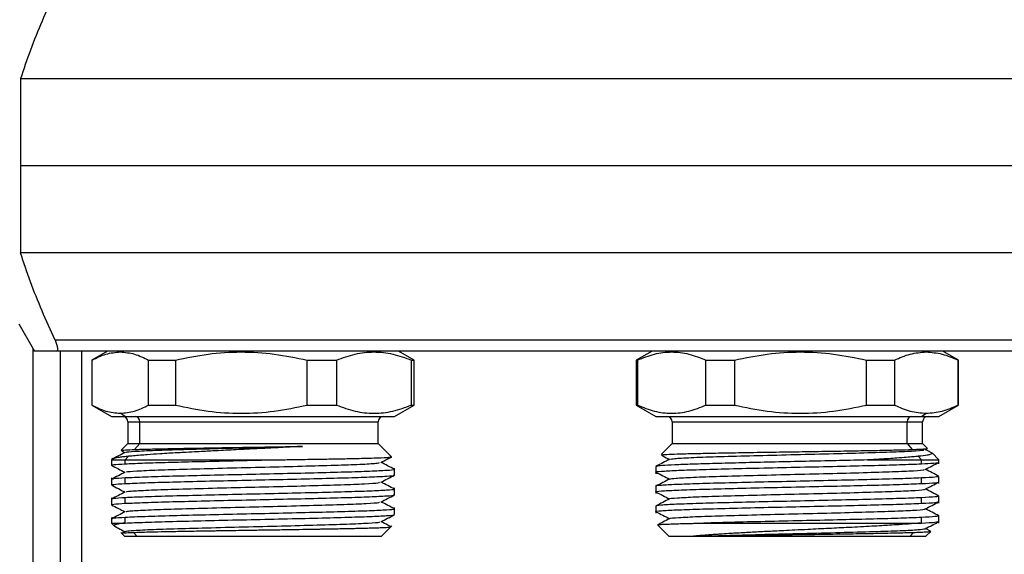
# Model space of a CAD drawing. Units: millimetres. Extents: x 7980 to 17463, y -1377 to 4127.
# Drawn here: x 9149 to 9239, y -347 to -298 of the extents above; entities that cross this region are included whole.
import ezdxf

# ---------------------------------------------------------------- set-up
doc = ezdxf.new("R2010")
doc.units = ezdxf.units.MM
doc.header["$LTSCALE"] = 10
doc.layers.add('ROTH DETALJIT', color=7, linetype='Continuous')

msp = doc.modelspace()

# ---------------------------------------------------------------- linework, layer by layer
at = {"layer": 'ROTH DETALJIT', "color": 7, "linetype": 'Continuous', "lineweight": 25}
for p, q in [((9148.586, -303.27), (9148.586, -319.245)), ((9291.298, -303.27), (9148.586, -303.27)), ((9291.298, -311.257), (9148.586, -311.257)), ((9291.298, -319.245), (9148.586, -319.245)), ((9148.442, -325.757), (9149.885, -328.257)), ((9288.127, -327.257), (9151.757, -327.257)), ((9149.73, -327.989), (9149.73, -353.992)), ((9287.996, -328.257), (9151.888, -328.257)), ((9152.23, -328.257), (9152.23, -353.992)), ((9154.23, -389.492), (9154.23, -328.257)), ((9156.592, -328.257), (9155.142, -329.094)), ((9155.142, -329.094), (9155.142, -333.218)), ((9155.142, -329.094), (9155.145, -329.094)), ((9155.145, -329.094), (9155.145, -333.218)), ((9157.886, -328.257), (9157.751, -328.344)), ((9160.356, -329.094), (9162.822, -329.094)), ((9160.356, -333.218), (9160.356, -329.094)), ((9162.822, -329.094), (9162.822, -333.218)), ((9174.914, -329.094), (9177.618, -329.094)), ((9174.914, -333.218), (9174.914, -329.094)), ((9177.618, -329.094), (9177.618, -333.218)), ((9184.742, -329.094), (9183.292, -328.257)), ((9184.5, -329.094), (9184.742, -329.094)), ((9184.5, -333.218), (9184.5, -329.094)), ((9184.742, -333.218), (9184.742, -329.094)), ((9206.592, -328.257), (9205.142, -329.094)), ((9205.142, -329.094), (9205.142, -333.218)), ((9205.142, -329.094), (9205.253, -329.094)), ((9205.253, -329.094), (9205.253, -333.218)), ((9211.539, -329.094), (9214.163, -329.094)), ((9211.539, -333.218), (9211.539, -329.094)), ((9214.163, -329.094), (9214.163, -333.218)), ((9226.291, -329.094), (9228.852, -329.094)), ((9226.291, -333.218), (9226.291, -329.094)), ((9228.852, -329.094), (9228.852, -333.218)), ((9231.642, -328.257), (9231.773, -328.344)), ((9234.742, -329.094), (9233.292, -328.257)), ((9234.694, -333.218), (9234.694, -329.094)), ((9234.694, -329.094), (9234.742, -329.094)), ((9234.742, -333.218), (9234.742, -329.094)), ((9155.142, -333.218), (9156.942, -334.257)), ((9155.142, -333.218), (9155.145, -333.218)), ((9160.356, -333.218), (9162.822, -333.218)), ((9174.914, -333.218), (9177.618, -333.218)), ((9182.942, -334.257), (9184.742, -333.218)), ((9184.5, -333.218), (9184.742, -333.218)), ((9205.142, -333.218), (9206.942, -334.257)), ((9205.142, -333.218), (9205.253, -333.218)), ((9211.539, -333.218), (9214.163, -333.218)), ((9226.291, -333.218), (9228.852, -333.218)), ((9232.942, -334.257), (9234.742, -333.218)), ((9234.694, -333.218), (9234.742, -333.218)), ((9156.942, -334.257), (9182.942, -334.257)), ((9158.202, -334.257), (9157.751, -333.969)), ((9206.942, -334.257), (9232.942, -334.257)), ((9231.335, -334.257), (9231.773, -333.969)), ((9158.442, -334.757), (9158.442, -336.757)), ((9158.442, -334.757), (9181.442, -334.757)), ((9159.557, -336.757), (9159.557, -334.757)), ((9181.442, -336.757), (9181.442, -334.757)), ((9208.442, -334.757), (9208.442, -336.757)), ((9208.442, -334.757), (9231.442, -334.757)), ((9230.02, -336.757), (9230.02, -334.757)), ((9231.442, -336.757), (9231.442, -334.757)), ((9158.442, -336.757), (9157.841, -337.358)), ((9158.442, -336.757), (9181.442, -336.757)), ((9159.557, -336.757), (9159.07, -337.296)), ((9182.66, -337.976), (9181.442, -336.757)), ((9208.442, -336.757), (9207.432, -337.768)), ((9208.442, -336.757), (9231.442, -336.757)), ((9230.02, -336.757), (9230.493, -337.296)), ((9231.881, -337.197), (9231.442, -336.757)), ((9231.68, -337.314), (9231.88, -337.21)), ((9157.867, -337.413), (9158.179, -337.575)), ((9158.503, -337.924), (9158.202, -338.257)), ((9231.043, -337.924), (9231.335, -338.257)), ((9232.259, -337.59), (9231.705, -337.301)), ((9232.258, -337.592), (9232.287, -337.606)), ((9232.942, -338.257), (9232.302, -337.617)), ((9156.942, -338.257), (9156.942, -338.739)), ((9156.942, -338.257), (9171.168, -338.257)), ((9158.202, -338.61), (9158.202, -338.257)), ((9182.942, -339.646), (9182.942, -339.004)), ((9206.942, -338.859), (9206.942, -339.517)), ((9226.366, -338.257), (9232.942, -338.257)), ((9231.335, -338.61), (9231.335, -338.257)), ((9232.942, -338.61), (9232.942, -338.257)), ((9156.942, -339.911), (9156.942, -340.553)), ((9158.202, -340.424), (9158.202, -339.911)), ((9231.335, -340.424), (9231.335, -339.911)), ((9232.942, -340.424), (9232.942, -339.766)), ((9182.942, -341.46), (9182.942, -340.818)), ((9206.942, -340.673), (9206.942, -341.331)), ((9156.942, -341.725), (9156.942, -342.367)), ((9158.202, -342.238), (9158.202, -341.725)), ((9231.335, -342.238), (9231.335, -341.725)), ((9232.942, -342.238), (9232.942, -341.58)), ((9182.942, -343.274), (9182.942, -342.632)), ((9206.942, -342.487), (9206.942, -343.145)), ((9156.942, -343.539), (9156.942, -344.057)), ((9158.202, -344.052), (9158.202, -343.539)), ((9231.335, -344.052), (9231.335, -343.539)), ((9232.942, -344.052), (9232.942, -343.394)), ((9156.942, -344.057), (9157.204, -344.32)), ((9156.942, -344.057), (9158.102, -344.057)), ((9181.742, -345.257), (9182.688, -344.311)), ((9207.105, -344.221), (9208.142, -345.257)), ((9211.341, -344.057), (9231.219, -344.057)), ((9157.792, -344.907), (9158.142, -345.257)), ((9158.204, -344.819), (9157.925, -344.964)), ((9158.142, -345.257), (9181.742, -345.257)), ((9159.286, -345.257), (9158.972, -344.91)), ((9208.142, -345.257), (9210.384, -345.257)), ((9211.091, -345.257), (9231.742, -345.257)), ((9230.283, -345.257), (9230.588, -344.91)), ((9232.176, -344.803), (9231.705, -344.557)), ((9231.742, -345.257), (9232.183, -344.817))]:
    msp.add_line(p, q, dxfattribs=at)
for centre, radius, start, end in [((9157.942, -334.757), 0.5, 0, 90), ((9159.08, -334.734), 0.478, 357.23235, 86.93496), ((9181.942, -334.757), 0.5, 90, 180), ((9207.942, -334.757), 0.5, 0, 90), ((9230.492, -334.728), 0.472, 94.0177, 183.52039), ((9231.942, -334.757), 0.5, 90, 180)]:
    msp.add_arc(centre, radius, start, end, dxfattribs=at)
for points, knots in [([(9151.757, -295.257), (9151.355, -296.156), (9150.561, -297.932), (9149.48, -300.596), (9148.881, -302.388), (9148.586, -303.27)], [0, 0, 0, 0, 0.342724, 0.676664, 1, 1, 1, 1]), ([(9151.757, -327.257), (9151.356, -326.36), (9150.564, -324.589), (9149.482, -321.924), (9148.882, -320.131), (9148.586, -319.245)], [0, 0, 0, 0, 0.342055, 0.675127, 1, 1, 1, 1]), ([(9151.757, -327.257), (9151.81, -327.382), (9151.889, -327.57), (9151.955, -327.804), (9151.985, -327.96), (9151.994, -328.09), (9151.98, -328.185), (9151.946, -328.246), (9151.907, -328.253), (9151.888, -328.257)], [0, 0, 0, 0, 0.2493099, 0.3768384, 0.4991373, 0.623952, 0.7491287, 0.8716222, 1, 1, 1, 1]), ([(9151.888, -328.257), (9151.331, -328.257), (9150.214, -328.257), (9149.995, -328.257), (9149.885, -328.257)], [0, 0, 0, 0, 0.498185, 1, 1, 1, 1]), ([(9155.145, -329.094), (9155.574, -328.881), (9156.433, -328.452), (9157.311, -328.38), (9157.751, -328.344)], [0, 0, 0, 0, 0.498496, 1, 1, 1, 1]), ([(9157.751, -328.344), (9158.188, -328.38), (9159.066, -328.451), (9159.925, -328.88), (9160.356, -329.094)], [0, 0, 0, 0, 0.498569, 1, 1, 1, 1]), ([(9162.822, -329.094), (9163.817, -328.886), (9165.803, -328.469), (9168.855, -328.282), (9171.912, -328.465), (9173.913, -328.884), (9174.914, -329.094)], [0, 0, 0, 0, 0.2496608, 0.4981679, 0.7488497, 1, 1, 1, 1]), ([(9177.618, -329.094), (9178.185, -328.886), (9179.315, -328.469), (9181.052, -328.282), (9182.792, -328.465), (9183.93, -328.884), (9184.5, -329.094)], [0, 0, 0, 0, 0.249661, 0.498168, 0.74885, 1, 1, 1, 1]), ([(9205.253, -329.094), (9205.77, -328.886), (9206.803, -328.469), (9208.389, -328.282), (9209.978, -328.465), (9211.018, -328.884), (9211.539, -329.094)], [0, 0, 0, 0, 0.2496608, 0.4981679, 0.7488497, 1, 1, 1, 1]), ([(9214.163, -329.094), (9215.161, -328.886), (9217.153, -328.469), (9220.213, -328.282), (9223.28, -328.465), (9225.287, -328.884), (9226.291, -329.094)], [0, 0, 0, 0, 0.249661, 0.498168, 0.74885, 1, 1, 1, 1]), ([(9228.852, -329.094), (9229.332, -328.881), (9230.295, -328.452), (9231.28, -328.38), (9231.773, -328.344)], [0, 0, 0, 0, 0.498496, 1, 1, 1, 1]), ([(9231.773, -328.344), (9232.264, -328.38), (9233.248, -328.451), (9234.211, -328.88), (9234.694, -329.094)], [0, 0, 0, 0, 0.498569, 1, 1, 1, 1]), ([(9155.145, -333.218), (9155.574, -333.432), (9156.433, -333.86), (9157.311, -333.932), (9157.751, -333.969)], [0, 0, 0, 0, 0.498521, 1, 1, 1, 1]), ([(9157.751, -333.969), (9158.188, -333.933), (9159.066, -333.861), (9159.925, -333.433), (9160.356, -333.218)], [0, 0, 0, 0, 0.498551, 1, 1, 1, 1]), ([(9162.822, -333.218), (9163.817, -333.427), (9165.803, -333.843), (9168.855, -334.03), (9171.912, -333.847), (9173.913, -333.428), (9174.914, -333.218)], [0, 0, 0, 0, 0.2496608, 0.4981679, 0.7488497, 1, 1, 1, 1]), ([(9177.618, -333.218), (9178.185, -333.427), (9179.315, -333.843), (9181.052, -334.03), (9182.792, -333.847), (9183.93, -333.428), (9184.5, -333.218)], [0, 0, 0, 0, 0.249661, 0.498168, 0.74885, 1, 1, 1, 1]), ([(9205.253, -333.218), (9205.77, -333.427), (9206.803, -333.843), (9208.389, -334.03), (9209.978, -333.847), (9211.018, -333.428), (9211.539, -333.218)], [0, 0, 0, 0, 0.2496608, 0.4981679, 0.7488497, 1, 1, 1, 1]), ([(9214.163, -333.218), (9215.161, -333.427), (9217.153, -333.843), (9220.213, -334.03), (9223.28, -333.847), (9225.287, -333.428), (9226.291, -333.218)], [0, 0, 0, 0, 0.249661, 0.498168, 0.74885, 1, 1, 1, 1]), ([(9228.852, -333.218), (9229.332, -333.432), (9230.295, -333.86), (9231.28, -333.932), (9231.773, -333.969)], [0, 0, 0, 0, 0.498521, 1, 1, 1, 1]), ([(9231.773, -333.969), (9232.264, -333.933), (9233.248, -333.861), (9234.211, -333.433), (9234.694, -333.218)], [0, 0, 0, 0, 0.498551, 1, 1, 1, 1]), ([(9158.335, -337.561), (9158.331, -337.548), (9158.318, -337.506), (9159.398, -337.437), (9161.428, -337.35), (9164.269, -337.265), (9167.586, -337.179), (9171.142, -337.092), (9173.369, -337.036), (9174.48, -337.007)], [0, 0, 0, 0, 0.069695, 0.224347, 0.379799, 0.534818, 0.689898, 0.845301, 1, 1, 1, 1]), ([(9174.48, -337.007), (9174.045, -337.032), (9173.511, -337.062), (9172.86, -337.097), (9172.573, -337.112), (9172.387, -337.122), (9172.29, -337.127), (9172.264, -337.128), (9172.167, -337.133), (9171.798, -337.152), (9171.258, -337.179), (9170.586, -337.212), (9169.743, -337.254), (9168.451, -337.319), (9166.908, -337.398), (9165.562, -337.468), (9164.491, -337.523), (9163.678, -337.566), (9162.898, -337.609), (9162.175, -337.652), (9161.233, -337.71), (9160.477, -337.762), (9159.987, -337.799), (9159.848, -337.809), (9159.805, -337.812), (9159.789, -337.814), (9159.784, -337.814), (9159.782, -337.814), (9159.781, -337.814), (9159.781, -337.814), (9159.781, -337.814), (9159.781, -337.814), (9159.781, -337.814), (9159.781, -337.814), (9159.297, -337.852), (9158.9, -337.888), (9158.503, -337.924)], [0, 0, 0, 0, 0.076697, 0.093971, 0.110062, 0.124965, 0.125096, 0.126193, 0.129296, 0.141137, 0.187431, 0.217779, 0.250321, 0.32372, 0.425534, 0.500335, 0.548626, 0.610373, 0.645887, 0.693821, 0.750274, 0.838822, 0.863632, 0.871127, 0.873891, 0.874781, 0.87511, 0.875242, 0.875298, 0.875322, 0.875333, 0.875337, 0.875339, 0.87534, 0.875341, 1, 1, 1, 1]), ([(9159.07, -337.296), (9159.179, -337.293), (9159.439, -337.284), (9159.97, -337.268), (9160.744, -337.248), (9161.614, -337.228), (9162.475, -337.21), (9163.214, -337.196), (9163.988, -337.181), (9164.796, -337.167), (9165.428, -337.157), (9166.085, -337.145), (9166.924, -337.131), (9168.062, -337.112), (9169.171, -337.094), (9170.057, -337.08), (9170.832, -337.068), (9171.584, -337.056), (9172.346, -337.044), (9173.325, -337.028), (9174.029, -337.015), (9174.48, -337.007)], [0, 0, 0, 0, 0.039194, 0.093931, 0.164143, 0.24974, 0.299815, 0.34983, 0.399784, 0.449678, 0.499513, 0.513034, 0.565205, 0.644538, 0.704531, 0.749335, 0.791183, 0.832988, 0.87475, 0.919625, 1, 1, 1, 1]), ([(9230.493, -337.296), (9230.6, -337.293), (9230.857, -337.284), (9231.227, -337.268), (9231.596, -337.248), (9231.808, -337.228), (9231.889, -337.212), (9231.881, -337.204), (9231.878, -337.201)], [0, 0, 0, 0, 0.117867, 0.282479, 0.493626, 0.751042, 0.901632, 1, 1, 1, 1]), ([(9158.206, -337.561), (9157.996, -337.671), (9157.576, -337.889), (9157.157, -338.108), (9156.947, -338.217)], [0, 0, 0, 0, 0.4999811, 1, 1, 1, 1]), ([(9158.503, -337.924), (9158.357, -337.939), (9158.034, -337.972), (9157.615, -338.028), (9157.182, -338.103), (9157.073, -338.159), (9157.006, -338.193)], [0, 0, 0, 0, 0.169941, 0.376491, 0.620118, 1, 1, 1, 1]), ([(9157.864, -337.381), (9157.854, -337.377), (9157.805, -337.362), (9158.16, -337.334), (9158.767, -337.309), (9159.07, -337.296)], [0, 0, 0, 0, 0.115791, 0.558578, 1, 1, 1, 1]), ([(9171.168, -338.257), (9171.75, -338.249), (9172.801, -338.234), (9174.145, -338.213), (9175.229, -338.196), (9176.114, -338.181), (9176.976, -338.166), (9178.045, -338.146), (9179.128, -338.125), (9180.211, -338.1), (9181.329, -338.07), (9182.021, -338.042), (9182.365, -338.021), (9182.483, -338.012), (9182.573, -338.003), (9182.633, -337.994), (9182.654, -337.988), (9182.661, -337.984), (9182.665, -337.981), (9182.661, -337.979), (9182.659, -337.977)], [0, 0, 0, 0, 0.092919, 0.1676, 0.222163, 0.278398, 0.324804, 0.382043, 0.486999, 0.556894, 0.649096, 0.810869, 0.843229, 0.875565, 0.907879, 0.94017, 0.972438, 0.973661, 0.984481, 1, 1, 1, 1]), ([(9181.68, -338.495), (9181.89, -338.386), (9182.216, -338.216), (9182.543, -338.046), (9182.659, -337.985)], [0, 0, 0, 0, 0.642833, 1, 1, 1, 1]), ([(9208.206, -338.194), (9207.996, -338.303), (9207.577, -338.522), (9207.157, -338.741), (9206.947, -338.85)], [0, 0, 0, 0, 0.499982, 1, 1, 1, 1]), ([(9207.461, -337.797), (9207.453, -337.792), (9207.427, -337.774), (9207.892, -337.744), (9208.819, -337.706), (9210.195, -337.669), (9211.928, -337.632), (9213.961, -337.595), (9216.21, -337.557), (9218.589, -337.52), (9221.005, -337.483), (9223.365, -337.445), (9225.581, -337.408), (9227.56, -337.371), (9229.265, -337.334), (9230.084, -337.309), (9230.493, -337.296)], [0, 0, 0, 0, 0.033423, 0.109129, 0.184609, 0.259863, 0.334892, 0.409695, 0.484273, 0.558625, 0.632752, 0.706652, 0.780328, 0.853777, 0.927001, 1, 1, 1, 1]), ([(9207.448, -337.827), (9207.49, -337.849), (9207.734, -337.976), (9207.977, -338.103), (9208.179, -338.208)], [0, 0, 0, 0, 0.1723061, 1, 1, 1, 1]), ([(9208.279, -338.195), (9208.363, -338.172), (9208.549, -338.12), (9210.053, -338.037), (9212.417, -337.954), (9215.463, -337.865), (9218.905, -337.782), (9222.431, -337.693), (9225.743, -337.61), (9228.554, -337.522), (9230.55, -337.437), (9231.592, -337.367), (9231.563, -337.326), (9231.554, -337.314)], [0, 0, 0, 0, 0.080067, 0.178311, 0.275294, 0.373514, 0.470552, 0.568695, 0.665849, 0.763862, 0.861188, 0.959019, 1, 1, 1, 1]), ([(9231.043, -337.924), (9230.894, -337.939), (9230.564, -337.972), (9229.914, -338.028), (9228.923, -338.103), (9227.724, -338.181), (9226.745, -338.236), (9226.366, -338.257)], [0, 0, 0, 0, 0.13696, 0.303423, 0.499767, 0.805923, 1, 1, 1, 1]), ([(9232.298, -337.62), (9232.308, -337.63), (9232.334, -337.657), (9232.28, -337.71), (9232.126, -337.762), (9231.952, -337.799), (9231.896, -337.809), (9231.878, -337.812), (9231.871, -337.814), (9231.869, -337.814), (9231.868, -337.814), (9231.868, -337.814), (9231.868, -337.814), (9231.868, -337.814), (9231.868, -337.814), (9231.868, -337.814), (9231.868, -337.814), (9231.661, -337.852), (9231.352, -337.888), (9231.043, -337.924)], [0, 0, 0, 0, 0.0943082, 0.261301, 0.5232293, 0.5966181, 0.6187889, 0.6269653, 0.6295981, 0.6305696, 0.630961, 0.6311261, 0.6311974, 0.6312286, 0.6312422, 0.6312482, 0.6312508, 0.6312529, 1, 1, 1, 1]), ([(9156.945, -338.747), (9157.155, -338.856), (9157.566, -339.07), (9157.977, -339.284), (9158.179, -339.389)], [0, 0, 0, 0, 0.510208, 1, 1, 1, 1]), ([(9157.037, -338.739), (9157.036, -338.721), (9157.032, -338.677), (9157.769, -338.635), (9158.202, -338.61)], [0, 0, 0, 0, 0.411439, 1, 1, 1, 1]), ([(9158.202, -338.61), (9158.684, -338.588), (9159.652, -338.545), (9161.795, -338.477), (9164.466, -338.41), (9167.661, -338.335), (9169.999, -338.283), (9171.168, -338.257)], [0, 0, 0, 0, 0.186121, 0.374086, 0.559426, 0.779857, 1, 1, 1, 1]), ([(9158.334, -339.376), (9158.346, -339.359), (9158.378, -339.314), (9159.571, -339.243), (9161.698, -339.155), (9164.603, -339.07), (9167.96, -338.983), (9171.499, -338.898), (9174.897, -338.812), (9177.868, -338.725), (9180.106, -338.641), (9181.435, -338.562), (9181.532, -338.514), (9181.571, -338.495)], [0, 0, 0, 0, 0.054963, 0.152063, 0.25001, 0.347285, 0.445047, 0.542556, 0.640082, 0.73783, 0.835119, 0.933055, 1, 1, 1, 1]), ([(9182.937, -339.125), (9182.728, -339.015), (9182.317, -338.801), (9181.906, -338.587), (9181.705, -338.482)], [0, 0, 0, 0, 0.510756, 1, 1, 1, 1]), ([(9206.976, -339.371), (9206.965, -339.369), (9206.821, -339.342), (9207.376, -339.292), (9208.678, -339.213), (9210.847, -339.14), (9213.608, -339.064), (9216.808, -338.987), (9220.222, -338.914), (9223.612, -338.835), (9226.747, -338.763), (9229.468, -338.685), (9230.714, -338.635), (9231.335, -338.61)], [0, 0, 0, 0, 0.008327, 0.106801, 0.206663, 0.305328, 0.404779, 0.504231, 0.602895, 0.702757, 0.801231, 0.900956, 1, 1, 1, 1]), ([(9226.366, -338.257), (9225.531, -338.277), (9223.849, -338.318), (9221.062, -338.381), (9218.243, -338.444), (9215.498, -338.505), (9212.961, -338.569), (9210.75, -338.631), (9208.958, -338.692), (9207.7, -338.756), (9207.009, -338.811), (9207.008, -338.845), (9207.008, -338.859)], [0, 0, 0, 0, 0.102542, 0.206596, 0.3102, 0.412819, 0.516933, 0.620378, 0.72311, 0.827264, 0.930531, 1, 1, 1, 1]), ([(9231.335, -338.61), (9231.742, -338.589), (9232.559, -338.545), (9233.004, -338.495), (9232.905, -338.469), (9232.888, -338.465)], [0, 0, 0, 0, 0.452281, 0.909043, 1, 1, 1, 1]), ([(9231.681, -339.128), (9231.89, -339.019), (9232.31, -338.8), (9232.729, -338.581), (9232.939, -338.472)], [0, 0, 0, 0, 0.499981, 1, 1, 1, 1]), ([(9158.205, -339.376), (9157.995, -339.485), (9157.575, -339.704), (9157.156, -339.923), (9156.946, -340.032)], [0, 0, 0, 0, 0.4999819, 1, 1, 1, 1]), ([(9158.202, -339.911), (9157.769, -339.936), (9157.032, -339.979), (9157.036, -340.022), (9157.037, -340.04)], [0, 0, 0, 0, 0.588561, 1, 1, 1, 1]), ([(9182.847, -339.133), (9182.874, -339.141), (9182.989, -339.174), (9182.29, -339.23), (9180.784, -339.308), (9178.468, -339.382), (9175.591, -339.458), (9172.324, -339.534), (9168.893, -339.608), (9165.539, -339.686), (9162.491, -339.759), (9159.899, -339.837), (9158.766, -339.887), (9158.202, -339.911)], [0, 0, 0, 0, 0.029826, 0.126165, 0.223862, 0.320388, 0.417683, 0.514979, 0.611504, 0.709201, 0.80554, 0.903103, 1, 1, 1, 1]), ([(9158.202, -340.424), (9158.766, -340.399), (9159.899, -340.349), (9162.491, -340.272), (9165.539, -340.199), (9168.893, -340.121), (9172.324, -340.047), (9175.591, -339.971), (9178.468, -339.894), (9180.784, -339.821), (9182.29, -339.742), (9182.989, -339.687), (9182.874, -339.653), (9182.847, -339.646)], [0, 0, 0, 0, 0.096897, 0.19446, 0.290799, 0.388496, 0.485021, 0.582317, 0.679612, 0.776138, 0.873835, 0.970174, 1, 1, 1, 1]), ([(9181.679, -340.31), (9181.889, -340.201), (9182.309, -339.982), (9182.728, -339.763), (9182.938, -339.654)], [0, 0, 0, 0, 0.499981, 1, 1, 1, 1]), ([(9231.335, -339.911), (9230.714, -339.936), (9229.468, -339.986), (9226.747, -340.064), (9223.612, -340.137), (9220.222, -340.215), (9216.808, -340.289), (9213.608, -340.365), (9210.847, -340.441), (9208.678, -340.515), (9207.376, -340.593), (9206.821, -340.643), (9206.965, -340.671), (9206.976, -340.673)], [0, 0, 0, 0, 0.099044, 0.198769, 0.297243, 0.397105, 0.495769, 0.595221, 0.694672, 0.793337, 0.893199, 0.991673, 1, 1, 1, 1]), ([(9206.945, -339.379), (9207.155, -339.489), (9207.566, -339.703), (9207.978, -339.917), (9208.179, -340.022)], [0, 0, 0, 0, 0.510111, 1, 1, 1, 1]), ([(9208.197, -340.014), (9208.328, -339.986), (9208.594, -339.93), (9210.263, -339.842), (9212.717, -339.759), (9215.815, -339.67), (9219.283, -339.587), (9222.799, -339.498), (9226.07, -339.415), (9228.813, -339.326), (9230.708, -339.243), (9231.649, -339.175), (9231.585, -339.137), (9231.569, -339.128)], [0, 0, 0, 0, 0.096413, 0.19399, 0.290344, 0.387949, 0.484301, 0.58188, 0.678291, 0.775791, 0.872318, 0.969687, 1, 1, 1, 1]), ([(9232.908, -339.766), (9232.857, -339.789), (9232.752, -339.838), (9231.82, -339.887), (9231.335, -339.911)], [0, 0, 0, 0, 0.479924, 1, 1, 1, 1]), ([(9232.937, -339.757), (9232.728, -339.648), (9232.317, -339.434), (9231.906, -339.22), (9231.705, -339.115)], [0, 0, 0, 0, 0.510704, 1, 1, 1, 1]), ([(9156.947, -340.561), (9157.157, -340.671), (9157.567, -340.885), (9157.978, -341.099), (9158.179, -341.203)], [0, 0, 0, 0, 0.510842, 1, 1, 1, 1]), ([(9157.037, -340.553), (9157.036, -340.535), (9157.032, -340.491), (9157.769, -340.449), (9158.202, -340.424)], [0, 0, 0, 0, 0.411439, 1, 1, 1, 1]), ([(9158.319, -341.191), (9158.354, -341.171), (9158.441, -341.122), (9159.756, -341.048), (9161.976, -340.959), (9164.943, -340.876), (9168.332, -340.788), (9171.873, -340.703), (9175.236, -340.616), (9178.148, -340.531), (9180.291, -340.445), (9181.498, -340.37), (9181.539, -340.326), (9181.554, -340.309)], [0, 0, 0, 0, 0.066136, 0.163112, 0.261178, 0.358274, 0.456206, 0.553479, 0.651224, 0.748733, 0.84624, 0.943987, 1, 1, 1, 1]), ([(9182.939, -340.939), (9182.729, -340.83), (9182.318, -340.616), (9181.907, -340.401), (9181.705, -340.296)], [0, 0, 0, 0, 0.510243, 1, 1, 1, 1]), ([(9206.976, -341.185), (9206.965, -341.183), (9206.821, -341.156), (9207.376, -341.106), (9208.678, -341.027), (9210.847, -340.954), (9213.608, -340.878), (9216.808, -340.801), (9220.222, -340.728), (9223.612, -340.649), (9226.747, -340.577), (9229.468, -340.499), (9230.714, -340.449), (9231.335, -340.424)], [0, 0, 0, 0, 0.008327, 0.106801, 0.206663, 0.305328, 0.404779, 0.504231, 0.602895, 0.702757, 0.801231, 0.900956, 1, 1, 1, 1]), ([(9208.205, -340.009), (9207.995, -340.118), (9207.576, -340.337), (9207.156, -340.555), (9206.946, -340.665)], [0, 0, 0, 0, 0.499981, 1, 1, 1, 1]), ([(9231.335, -340.424), (9231.827, -340.399), (9232.693, -340.355), (9232.801, -340.31), (9232.848, -340.291)], [0, 0, 0, 0, 0.568019, 1, 1, 1, 1]), ([(9231.679, -340.942), (9231.889, -340.833), (9232.309, -340.615), (9232.728, -340.396), (9232.938, -340.287)], [0, 0, 0, 0, 0.499982, 1, 1, 1, 1]), ([(9158.204, -341.191), (9157.994, -341.3), (9157.574, -341.518), (9157.155, -341.737), (9156.945, -341.846)], [0, 0, 0, 0, 0.499981, 1, 1, 1, 1]), ([(9158.202, -341.725), (9157.769, -341.75), (9157.032, -341.793), (9157.036, -341.836), (9157.037, -341.854)], [0, 0, 0, 0, 0.588561, 1, 1, 1, 1]), ([(9182.847, -340.947), (9182.874, -340.955), (9182.989, -340.988), (9182.29, -341.044), (9180.784, -341.122), (9178.468, -341.196), (9175.591, -341.272), (9172.324, -341.348), (9168.893, -341.422), (9165.539, -341.5), (9162.491, -341.573), (9159.899, -341.651), (9158.766, -341.701), (9158.202, -341.725)], [0, 0, 0, 0, 0.029826, 0.126165, 0.223862, 0.320388, 0.417683, 0.514979, 0.611504, 0.709201, 0.80554, 0.903103, 1, 1, 1, 1]), ([(9158.202, -342.238), (9158.766, -342.213), (9159.899, -342.163), (9162.491, -342.086), (9165.539, -342.013), (9168.893, -341.935), (9172.324, -341.861), (9175.591, -341.785), (9178.468, -341.708), (9180.784, -341.635), (9182.29, -341.556), (9182.989, -341.501), (9182.874, -341.467), (9182.847, -341.46)], [0, 0, 0, 0, 0.096897, 0.19446, 0.290799, 0.388496, 0.485021, 0.582317, 0.679612, 0.776138, 0.873835, 0.970174, 1, 1, 1, 1]), ([(9181.678, -342.125), (9181.887, -342.016), (9182.307, -341.797), (9182.726, -341.578), (9182.936, -341.469)], [0, 0, 0, 0, 0.499981, 1, 1, 1, 1]), ([(9231.335, -341.725), (9230.714, -341.75), (9229.468, -341.8), (9226.747, -341.878), (9223.612, -341.951), (9220.222, -342.029), (9216.808, -342.103), (9213.608, -342.179), (9210.847, -342.255), (9208.678, -342.329), (9207.376, -342.407), (9206.821, -342.457), (9206.965, -342.485), (9206.976, -342.487)], [0, 0, 0, 0, 0.099044, 0.198769, 0.297243, 0.397105, 0.495769, 0.595221, 0.694672, 0.793337, 0.893199, 0.991673, 1, 1, 1, 1]), ([(9206.946, -341.194), (9207.156, -341.303), (9207.567, -341.517), (9207.978, -341.731), (9208.179, -341.836)], [0, 0, 0, 0, 0.5105428, 1, 1, 1, 1]), ([(9208.226, -341.823), (9208.221, -341.822), (9208.106, -341.792), (9208.842, -341.735), (9210.456, -341.646), (9213.03, -341.563), (9216.17, -341.474), (9219.662, -341.392), (9223.165, -341.303), (9226.391, -341.22), (9229.063, -341.131), (9230.852, -341.048), (9231.702, -340.983), (9231.612, -340.949), (9231.597, -340.943)], [0, 0, 0, 0, 0.0042564, 0.1014368, 0.1996, 0.2966638, 0.3949056, 0.4919117, 0.5901789, 0.6871865, 0.7854257, 0.8824938, 0.9806518, 1, 1, 1, 1]), ([(9232.908, -341.58), (9232.857, -341.603), (9232.752, -341.652), (9231.82, -341.701), (9231.335, -341.725)], [0, 0, 0, 0, 0.479924, 1, 1, 1, 1]), ([(9232.938, -341.572), (9232.728, -341.462), (9232.317, -341.248), (9231.906, -341.034), (9231.705, -340.929)], [0, 0, 0, 0, 0.510403, 1, 1, 1, 1]), ([(9156.948, -342.376), (9157.158, -342.486), (9157.568, -342.699), (9157.979, -342.913), (9158.179, -343.017)], [0, 0, 0, 0, 0.511556, 1, 1, 1, 1]), ([(9157.037, -342.367), (9157.036, -342.349), (9157.032, -342.305), (9157.769, -342.263), (9158.202, -342.238)], [0, 0, 0, 0, 0.4114393, 1, 1, 1, 1]), ([(9158.292, -343.005), (9158.358, -342.982), (9158.508, -342.93), (9159.952, -342.853), (9162.262, -342.764), (9165.289, -342.681), (9168.706, -342.592), (9172.246, -342.509), (9175.569, -342.421), (9178.42, -342.336), (9180.463, -342.249), (9181.556, -342.179), (9181.551, -342.137), (9181.549, -342.124)], [0, 0, 0, 0, 0.076904, 0.173906, 0.272137, 0.369203, 0.467351, 0.564538, 0.662549, 0.759916, 0.857739, 0.955344, 1, 1, 1, 1]), ([(9182.939, -342.754), (9182.73, -342.644), (9182.318, -342.43), (9181.907, -342.216), (9181.705, -342.11)], [0, 0, 0, 0, 0.5099586, 1, 1, 1, 1]), ([(9206.976, -342.999), (9206.965, -342.997), (9206.821, -342.97), (9207.376, -342.92), (9208.678, -342.841), (9210.847, -342.768), (9213.608, -342.692), (9216.808, -342.615), (9220.222, -342.542), (9223.612, -342.463), (9226.747, -342.391), (9229.468, -342.313), (9230.714, -342.263), (9231.335, -342.238)], [0, 0, 0, 0, 0.008327, 0.106801, 0.206663, 0.305328, 0.404779, 0.504231, 0.602895, 0.702757, 0.801231, 0.900956, 1, 1, 1, 1]), ([(9208.204, -341.823), (9207.995, -341.932), (9207.575, -342.151), (9207.155, -342.37), (9206.946, -342.479)], [0, 0, 0, 0, 0.4999807, 1, 1, 1, 1]), ([(9231.335, -342.238), (9231.827, -342.213), (9232.69, -342.169), (9232.799, -342.125), (9232.845, -342.105)], [0, 0, 0, 0, 0.569957, 1, 1, 1, 1]), ([(9231.679, -342.757), (9231.888, -342.648), (9232.308, -342.429), (9232.727, -342.21), (9232.937, -342.101)], [0, 0, 0, 0, 0.4999809, 1, 1, 1, 1]), ([(9158.203, -343.005), (9157.993, -343.114), (9157.574, -343.333), (9157.154, -343.551), (9156.944, -343.661)], [0, 0, 0, 0, 0.49998, 1, 1, 1, 1]), ([(9158.202, -343.539), (9157.781, -343.563), (9157.1, -343.602), (9157.064, -343.641), (9157.05, -343.656)], [0, 0, 0, 0, 0.618737, 1, 1, 1, 1]), ([(9182.847, -342.761), (9182.874, -342.769), (9182.989, -342.802), (9182.29, -342.858), (9180.784, -342.936), (9178.468, -343.01), (9175.591, -343.086), (9172.324, -343.162), (9168.893, -343.236), (9165.539, -343.314), (9162.491, -343.387), (9159.899, -343.465), (9158.766, -343.515), (9158.202, -343.539)], [0, 0, 0, 0, 0.029826, 0.126165, 0.223862, 0.320388, 0.417683, 0.514979, 0.611504, 0.709201, 0.80554, 0.903103, 1, 1, 1, 1]), ([(9158.202, -344.052), (9158.766, -344.027), (9159.899, -343.977), (9162.491, -343.9), (9165.539, -343.827), (9168.893, -343.749), (9172.324, -343.675), (9175.591, -343.599), (9178.468, -343.522), (9180.784, -343.449), (9182.29, -343.37), (9182.989, -343.315), (9182.874, -343.281), (9182.847, -343.274)], [0, 0, 0, 0, 0.096897, 0.19446, 0.290799, 0.388496, 0.485021, 0.582317, 0.679612, 0.776138, 0.873835, 0.970174, 1, 1, 1, 1]), ([(9181.676, -343.939), (9181.886, -343.83), (9182.306, -343.611), (9182.725, -343.393), (9182.935, -343.283)], [0, 0, 0, 0, 0.49998, 1, 1, 1, 1]), ([(9206.947, -343.008), (9207.157, -343.118), (9207.567, -343.332), (9207.978, -343.546), (9208.179, -343.65)], [0, 0, 0, 0, 0.510884, 1, 1, 1, 1]), ([(9208.271, -343.637), (9208.258, -343.633), (9208.156, -343.6), (9208.966, -343.54), (9210.695, -343.452), (9213.34, -343.368), (9216.531, -343.279), (9220.04, -343.196), (9223.528, -343.107), (9226.705, -343.025), (9229.306, -342.935), (9230.983, -342.853), (9231.754, -342.791), (9231.646, -342.76), (9231.638, -342.757)], [0, 0, 0, 0, 0.014884, 0.112257, 0.210321, 0.307521, 0.405714, 0.5028, 0.601069, 0.698099, 0.796392, 0.893426, 0.991689, 1, 1, 1, 1]), ([(9231.335, -343.539), (9230.744, -343.563), (9229.557, -343.611), (9226.991, -343.686), (9224.03, -343.755), (9220.754, -343.831), (9217.377, -343.905), (9214.081, -343.98), (9212.256, -344.031), (9211.341, -344.057)], [0, 0, 0, 0, 0.1396625, 0.2804419, 0.4192778, 0.5600421, 0.7062702, 0.8527208, 1, 1, 1, 1]), ([(9232.908, -343.394), (9232.857, -343.417), (9232.752, -343.466), (9231.82, -343.515), (9231.335, -343.539)], [0, 0, 0, 0, 0.479924, 1, 1, 1, 1]), ([(9232.939, -343.386), (9232.729, -343.277), (9232.318, -343.062), (9231.906, -342.848), (9231.705, -342.743)], [0, 0, 0, 0, 0.510188, 1, 1, 1, 1]), ([(9158.102, -344.057), (9157.945, -344.078), (9157.592, -344.125), (9157.311, -344.192), (9157.193, -344.251), (9157.173, -344.299), (9157.222, -344.328), (9157.247, -344.344)], [0, 0, 0, 0, 0.226083, 0.50746, 0.695325, 0.84251, 1, 1, 1, 1]), ([(9157.246, -344.345), (9157.357, -344.403), (9157.668, -344.565), (9157.979, -344.727), (9158.179, -344.831)], [0, 0, 0, 0, 0.356037, 1, 1, 1, 1]), ([(9158.102, -344.057), (9158.121, -344.056), (9158.153, -344.055), (9158.187, -344.053), (9158.202, -344.052)], [0, 0, 0, 0, 0.560352, 1, 1, 1, 1]), ([(9158.255, -344.819), (9158.359, -344.793), (9158.58, -344.737), (9160.159, -344.658), (9162.556, -344.569), (9165.64, -344.486), (9169.082, -344.397), (9172.616, -344.314), (9175.898, -344.225), (9178.684, -344.141), (9180.625, -344.054), (9181.614, -343.988), (9181.57, -343.949), (9181.559, -343.939)], [0, 0, 0, 0, 0.087308, 0.184373, 0.2827, 0.379771, 0.478066, 0.575202, 0.673412, 0.770671, 0.868744, 0.966185, 1, 1, 1, 1]), ([(9158.972, -344.91), (9159.07, -344.906), (9159.318, -344.897), (9159.845, -344.881), (9160.667, -344.859), (9161.643, -344.837), (9162.612, -344.817), (9163.441, -344.801), (9164.299, -344.786), (9165.159, -344.772), (9165.765, -344.762), (9166.105, -344.756), (9166.344, -344.752), (9167.091, -344.74), (9168.11, -344.724), (9169.251, -344.706), (9170.067, -344.693), (9171.183, -344.676), (9172.563, -344.656), (9174.137, -344.631), (9175.274, -344.612), (9176.042, -344.598), (9176.509, -344.59), (9177.021, -344.581), (9177.592, -344.57), (9178.23, -344.558), (9178.832, -344.546), (9179.384, -344.534), (9179.927, -344.521), (9180.513, -344.506), (9181.101, -344.489), (9181.547, -344.473), (9181.78, -344.463), (9181.972, -344.455), (9182.174, -344.445), (9182.394, -344.431), (9182.534, -344.416), (9182.6, -344.405), (9182.596, -344.399), (9182.595, -344.398)], [0, 0, 0, 0, 0.020397, 0.051492, 0.093323, 0.145939, 0.17831, 0.206582, 0.236873, 0.267622, 0.29216, 0.295207, 0.299995, 0.314797, 0.365329, 0.393147, 0.417564, 0.438568, 0.493194, 0.541862, 0.584534, 0.603212, 0.619284, 0.632744, 0.657408, 0.681751, 0.706118, 0.730509, 0.753284, 0.781621, 0.81925, 0.854987, 0.8739, 0.876457, 0.905592, 0.934761, 0.963963, 0.993199, 1, 1, 1, 1]), ([(9182.593, -344.387), (9182.499, -344.338), (9182.203, -344.184), (9181.907, -344.029), (9181.705, -343.924)], [0, 0, 0, 0, 0.31889, 1, 1, 1, 1]), ([(9208.204, -343.637), (9207.994, -343.747), (9207.631, -343.936), (9207.268, -344.125), (9207.115, -344.205)], [0, 0, 0, 0, 0.577986, 1, 1, 1, 1]), ([(9207.118, -344.21), (9207.119, -344.208), (9207.123, -344.199), (9207.214, -344.189), (9207.338, -344.179), (9207.445, -344.171), (9207.647, -344.159), (9208.018, -344.142), (9208.61, -344.121), (9209.262, -344.103), (9209.836, -344.089), (9210.315, -344.078), (9210.809, -344.068), (9211.163, -344.061), (9211.341, -344.057)], [0, 0, 0, 0, 0.044425, 0.165414, 0.201198, 0.250409, 0.313069, 0.432314, 0.581982, 0.714701, 0.790568, 0.860323, 0.930133, 1, 1, 1, 1]), ([(9231.219, -344.057), (9230.96, -344.078), (9230.38, -344.125), (9229.417, -344.192), (9228.476, -344.251), (9227.646, -344.301), (9226.761, -344.351), (9225.751, -344.404), (9224.73, -344.454), (9223.761, -344.503), (9222.513, -344.564), (9221.155, -344.631), (9219.757, -344.7), (9218.732, -344.75), (9217.612, -344.805), (9216.341, -344.868), (9214.931, -344.945), (9213.756, -345.014), (9212.943, -345.066), (9212.402, -345.102), (9211.889, -345.137), (9211.403, -345.172), (9210.971, -345.206), (9210.661, -345.232), (9210.475, -345.249), (9210.384, -345.257)], [0, 0, 0, 0, 0.055631, 0.124868, 0.171096, 0.207313, 0.250063, 0.297828, 0.344893, 0.38336, 0.420605, 0.49982, 0.548246, 0.589861, 0.624745, 0.686254, 0.749859, 0.810862, 0.851841, 0.87303, 0.897234, 0.937334, 0.959245, 0.980132, 1, 1, 1, 1]), ([(9231.219, -344.057), (9231.241, -344.056), (9231.28, -344.055), (9231.318, -344.053), (9231.335, -344.052)], [0, 0, 0, 0, 0.560352, 1, 1, 1, 1]), ([(9231.335, -344.052), (9231.827, -344.027), (9232.69, -343.983), (9232.798, -343.939), (9232.845, -343.919)], [0, 0, 0, 0, 0.570701, 1, 1, 1, 1]), ([(9231.678, -344.571), (9231.888, -344.462), (9232.308, -344.243), (9232.727, -344.025), (9232.937, -343.915)], [0, 0, 0, 0, 0.49998, 1, 1, 1, 1]), ([(9157.936, -344.986), (9157.965, -344.975), (9158.031, -344.949), (9158.632, -344.924), (9158.972, -344.91)], [0, 0, 0, 0, 0.434993, 1, 1, 1, 1]), ([(9210.384, -345.257), (9210.511, -345.257), (9210.738, -345.257), (9210.983, -345.257), (9211.091, -345.257)], [0, 0, 0, 0, 0.558815, 1, 1, 1, 1]), ([(9211.091, -345.257), (9211.931, -345.229), (9213.617, -345.172), (9216.906, -345.085), (9220.415, -345.001), (9223.886, -344.912), (9227.021, -344.829), (9229.505, -344.74), (9231.222, -344.658), (9231.521, -344.6), (9231.67, -344.571)], [0, 0, 0, 0, 0.12487, 0.250642, 0.375294, 0.50123, 0.625737, 0.751769, 0.876208, 1, 1, 1, 1]), ([(9211.809, -345.257), (9212.501, -345.243), (9213.813, -345.215), (9215.492, -345.185), (9217.218, -345.156), (9219.119, -345.126), (9221.871, -345.082), (9224.436, -345.04), (9226.071, -345.012), (9227.584, -344.983), (9229.079, -344.952), (9230.084, -344.924), (9230.588, -344.91)], [0, 0, 0, 0, 0.124838, 0.236512, 0.250137, 0.37509, 0.499838, 0.625039, 0.736139, 0.750141, 0.874823, 1, 1, 1, 1]), ([(9230.588, -344.91), (9230.697, -344.906), (9230.973, -344.897), (9231.393, -344.881), (9231.837, -344.859), (9232.094, -344.837), (9232.187, -344.821), (9232.181, -344.815), (9232.18, -344.814)], [0, 0, 0, 0, 0.111386, 0.281198, 0.509637, 0.796969, 0.973744, 1, 1, 1, 1])]:
    msp.add_open_spline(points, degree=3, knots=knots, dxfattribs=at)

doc.saveas('drawing.dxf')
